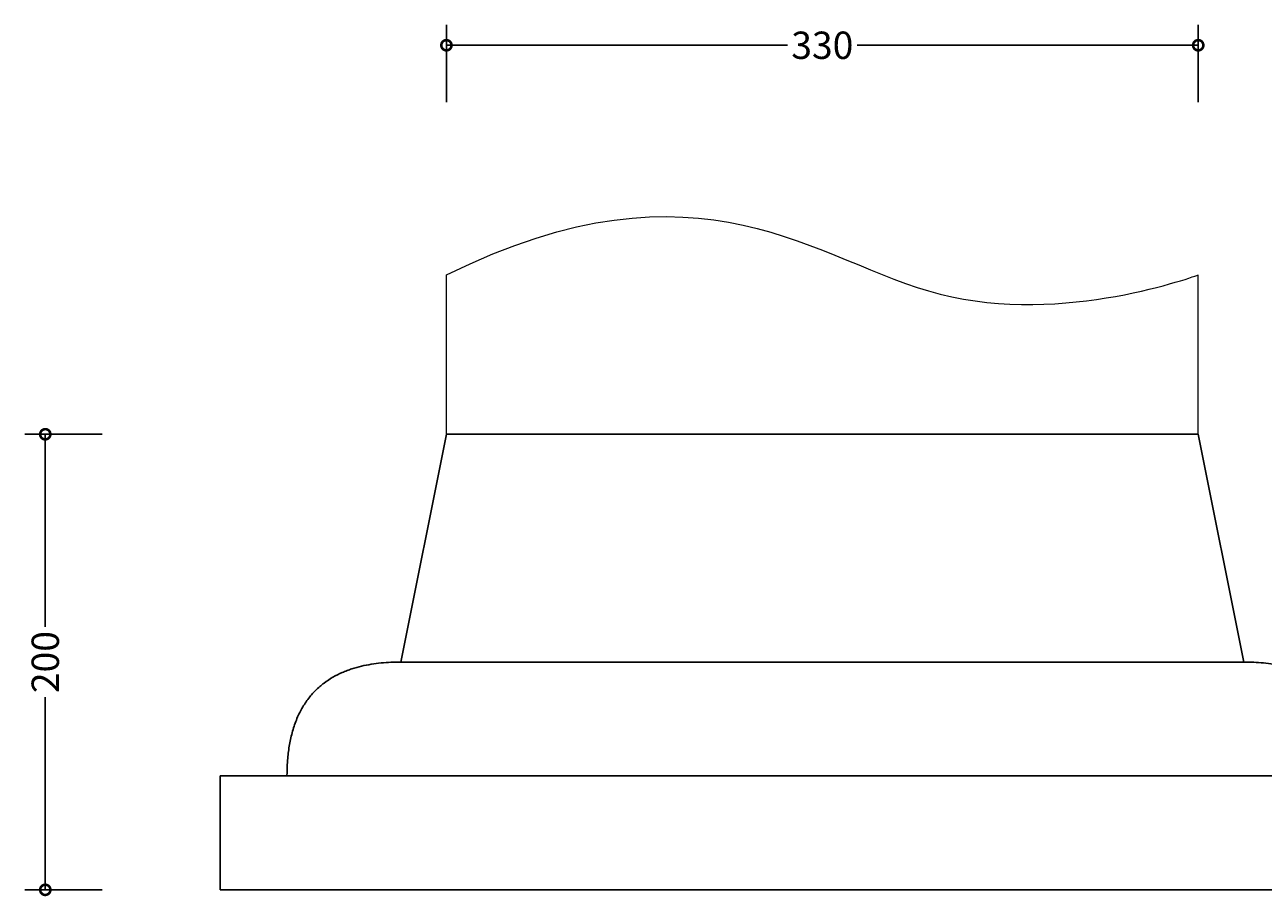
# Model space of a CAD drawing. Units: millimetres. Extents: x -87 to 767, y -99 to 622.
# Drawn here: x -87 to 457, y 239 to 622 of the extents above; entities that cross this region are included whole.
import ezdxf

# ---------------------------------------------------------------- set-up
doc = ezdxf.new("R2010")
doc.units = ezdxf.units.MM
doc.layers.add('AD-Dimension', color=8, linetype='Continuous', lineweight=20)
doc.layers.add('AD-Drawing', color=81, linetype='Continuous', lineweight=20)
doc.styles.add('AD_Dimensions Text', font='ARIALN_0.TTF')
doc.dimstyles.new('AD_Dimension', dxfattribs={"dimscale": 0, "dimtxt": 2.4, "dimasz": 1.8, "dimexe": 1.8, "dimexo": 0.625, "dimgap": 0.9, "dimtad": 0, "dimdec": 0, "dimzin": 0, "dimdsep": 46, "dimtxsty": 'AD_Dimensions Text', "dimblk": 'DOTSMALL', "dimblk1": 'DOTSMALL', "dimblk2": 'DOT', "dimcen": 0.9, "dimclrt": 7, "dimadec": 0, "dimazin": 0, "dimtfac": 1, "dimtdec": 0, "dimtofl": 0, "dimtmove": 0, "dimatfit": 3, "dimldrblk": 'DOTSMALL', "dimfxl": 5, "dimfxlon": 1, "dimtolj": 1, "dimtzin": 0, "dimarcsym": 0})

# ---------------------------------------------------------------- blocks, each defined once
blk = doc.blocks.new('_DotSmall')
at = {"color": 0, "linetype": 'ByBlock', "const_width": 0.5}
blk.add_lwpolyline([(-0.0625, 0, 1), (0.0625, 0, 1)], format="xyb", close=True, dxfattribs=at)
blk = doc.blocks.new('*D13')
at = {"layer": 'AD-Dimension', "color": 0, "lineweight": -2, "transparency": 16777216}
for p, q in [((-53.02, 441.89), (-87.02, 441.89)), ((-78.02, 441.89), (-78.02, 357.31)), ((-78.02, 241.86), (-78.02, 326.44)), ((-53.02, 241.86), (-87.02, 241.86))]:
    blk.add_line(p, q, dxfattribs=at)
at = {"layer": 'AD-Dimension', "color": 0, "lineweight": -2, "transparency": 16777216, "xscale": 9, "yscale": 9, "zscale": 9}
for p, rotation in [((-78.02, 441.89), 90), ((-78.02, 241.86), 270)]:
    blk.add_blockref('_DotSmall', p, dxfattribs=dict(at, rotation=rotation))
at = {"layer": 'AD-Dimension', "color": 7, "transparency": 16777216, "insert": (-78.02, 341.87), "char_height": 12, "attachment_point": 5, "rotation": 90, "style": 'AD_Dimensions Text'}
blk.add_mtext('\\A1;200', dxfattribs=at)
blk = doc.blocks.new('_Dot')
at = {"color": 0, "linetype": 'ByBlock', "lineweight": -2}
blk.add_line((-0.5, 0), (-1, 0), dxfattribs=at)
at = {"color": 0, "linetype": 'ByBlock', "const_width": 0.5}
blk.add_lwpolyline([(-0.25, 0, 1), (0.25, 0, 1)], format="xyb", close=True, dxfattribs=at)
blk = doc.blocks.new('*D15')
at = {"layer": 'AD-Dimension', "color": 0, "lineweight": -2, "transparency": 16777216}
for p, q in [((98.11, 587.71), (98.11, 621.71)), ((428.21, 587.71), (428.21, 621.71)), ((98.11, 612.71), (247.81, 612.71)), ((428.21, 612.71), (278.52, 612.71))]:
    blk.add_line(p, q, dxfattribs=at)
at = {"layer": 'AD-Dimension', "color": 0, "lineweight": -2, "transparency": 16777216, "xscale": 9, "yscale": 9, "zscale": 9, "rotation": 180}
blk.add_blockref('_DotSmall', (98.11, 612.71), dxfattribs=at)
at = {"layer": 'AD-Dimension', "color": 0, "lineweight": -2, "transparency": 16777216, "xscale": 9, "yscale": 9, "zscale": 9}
blk.add_blockref('_DotSmall', (428.21, 612.71), dxfattribs=at)
at = {"layer": 'AD-Dimension', "color": 7, "transparency": 16777216, "insert": (263.16, 612.71), "char_height": 12, "attachment_point": 5, "style": 'AD_Dimensions Text'}
blk.add_mtext('\\A1;330', dxfattribs=at)

msp = doc.modelspace()

# ---------------------------------------------------------------- linework, layer by layer
at = {"layer": 'AD-Drawing'}
for p, q in [((98.11, 441.89), (98.11, 511.89)), ((428.21, 441.89), (428.21, 511.89))]:
    msp.add_line(p, q, dxfattribs=at)
at = {"layer": 'AD-Drawing', "linetype": 'Continuous', "lineweight": 25}
for p, q in [((98.11, 441.89), (78.11, 341.89)), ((98.11, 441.89), (428.21, 441.89)), ((428.21, 441.89), (448.21, 341.89)), ((78.11, 341.89), (448.21, 341.89)), ((-1.24, 291.86), (527.56, 291.86)), ((-1.24, 291.86), (-1.24, 241.86)), ((-1.24, 241.86), (527.56, 241.86))]:
    msp.add_line(p, q, dxfattribs=at)
at = {"layer": 'AD-Drawing'}
msp.add_open_spline([(98.11, 511.89), (210.7, 567.45), (310.35, 467.16), (428.21, 511.89), (428.21, 511.89)], degree=3, dxfattribs=at)
at = {"layer": 'AD-Drawing', "linetype": 'Continuous', "lineweight": 25}
for points in [[(78.11, 341.89), (75.21, 341.88), (72.32, 341.76), (66.56, 341.18), (63.7, 340.73), (59.43, 339.72), (58.01, 339.32), (55.89, 338.63), (55.19, 338.39), (53.78, 337.86), (53.08, 337.57), (50.99, 336.66), (49.62, 335.98), (46.95, 334.44), (45.64, 333.59), (43.1, 331.67), (41.86, 330.61), (40.07, 328.83), (39.48, 328.2), (38.35, 326.89), (37.8, 326.21), (36.21, 324.09), (35.24, 322.58), (33.9, 320.13), (33.48, 319.28), (32.67, 317.54), (32.3, 316.65), (31.26, 313.94), (30.67, 312.06), (29.93, 309.16), (29.71, 308.17), (29.31, 306.18), (29.13, 305.17), (28.67, 302.14), (28.45, 300.1), (28.17, 296), (28.11, 293.94), (28.11, 291.86)], [(448.21, 341.89), (451.12, 341.88), (454.01, 341.76), (459.76, 341.18), (462.63, 340.73), (466.9, 339.72), (468.31, 339.32), (470.43, 338.63), (471.14, 338.39), (472.54, 337.86), (473.24, 337.57), (475.33, 336.66), (476.7, 335.98), (479.38, 334.44), (480.68, 333.59), (483.23, 331.67), (484.46, 330.61), (486.26, 328.83), (486.84, 328.2), (487.98, 326.89), (488.53, 326.21), (490.11, 324.09), (491.09, 322.58), (492.42, 320.13), (492.85, 319.28), (493.65, 317.54), (494.02, 316.65), (495.07, 313.94), (495.66, 312.06), (496.4, 309.16), (496.62, 308.17), (497.02, 306.18), (497.2, 305.17), (497.66, 302.14), (497.87, 300.1), (498.15, 296), (498.21, 293.94), (498.21, 291.86)]]:
    msp.add_open_spline(points, degree=3, knots=[0, 0, 0, 0, 0.125, 0.125, 0.25, 0.25, 0.3125, 0.3125, 0.34375, 0.34375, 0.375, 0.375, 0.4375, 0.4375, 0.5, 0.5, 0.5625, 0.5625, 0.59375, 0.59375, 0.625, 0.625, 0.6875, 0.6875, 0.71875, 0.71875, 0.75, 0.75, 0.8125, 0.8125, 0.84375, 0.84375, 0.875, 0.875, 0.9375, 0.9375, 1, 1, 1, 1], dxfattribs=at)

# ---------------------------------------------------------------- dimensions: what is measured, and where the dimension line sits
at = {"layer": 'AD-Dimension'}
dim = msp.add_linear_dim(base=(428.21, 612.71), p1=(98.11, 441.89), p2=(428.21, 441.89), dimstyle='AD_Dimension', override={"dimscale": 0, "dimtix": 0, "dimtofl": 0, "dimtmove": 0, "dimatfit": 3}, dxfattribs=at)
dim.commit()
dim.dimension.update_dxf_attribs({"geometry": '*D15', "text_midpoint": (263.16, 612.71)})
dim = msp.add_linear_dim(base=(-78.02, 241.86), p1=(98.11, 441.89), p2=(-1.24, 241.86), angle=90, dimstyle='AD_Dimension', override={"dimscale": 0, "dimtix": 0, "dimtofl": 0, "dimtmove": 0, "dimatfit": 3}, dxfattribs=at)
dim.commit()
dim.dimension.update_dxf_attribs({"geometry": '*D13', "text_midpoint": (-78.02, 341.87)})

doc.saveas('drawing.dxf')
